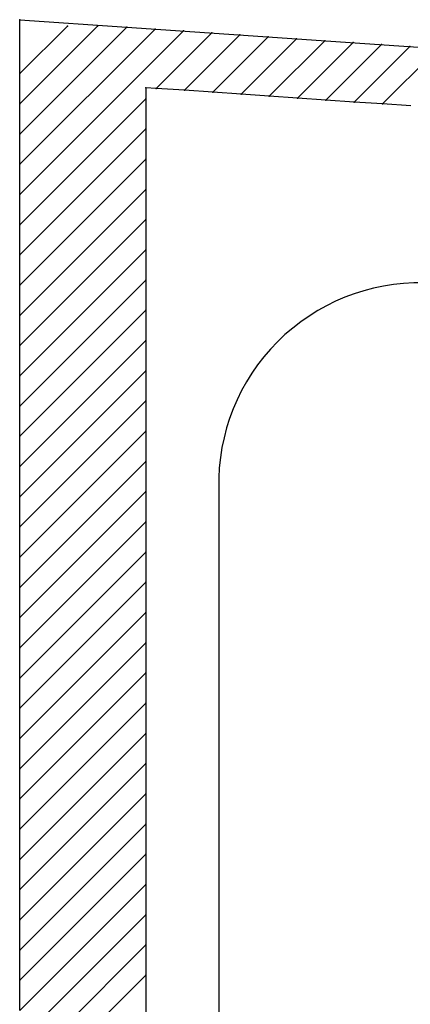
# Model space of a CAD drawing. Units: millimetres. Extents: x -1.8 to 18.2, y -11.6 to 19.9.
# Drawn here: x -0.7 to 1.5, y 14.2 to 19.9 of the extents above; entities that cross this region are included whole.
import ezdxf

# ---------------------------------------------------------------- set-up
doc = ezdxf.new("R2010")
doc.units = ezdxf.units.MM
doc.header["$LTSCALE"] = 0.05
doc.linetypes.add('DASHED2', pattern=[9.525, 6.35, -3.175])
doc.layers.add('0-Cyclo', color=4, linetype='Continuous')
doc.layers.add('Layer0', color=7, linetype='Continuous', true_color=0xffffff)

msp = doc.modelspace()

# ---------------------------------------------------------------- linework, layer by layer
at = {"layer": '0-Cyclo'}
msp.add_lwpolyline([(17.0981, 18.0474), (1.6217, 18.3826, 0.427027), (0.422, 17.1826), (0.422, 9.7748), (-0.004, 9.7748)], format="xyb", dxfattribs=at)
at = {"layer": '0-Cyclo', "linetype": 'DASHED2'}
msp.add_lwpolyline([(17.0981, 16.8929), (1.6018, 17.2286, 0.000226), (1.602, 16.0026), (1.602, 9.7748), (0.422, 9.7748)], format="xyb", dxfattribs=at)
at = {"layer": 'Layer0', "color": 8, "lineweight": 30}
for p, q in [((-0.7406, 19.9214), (-0.1151, 19.8783)), ((-0.7406, 19.6062), (-0.7406, 19.9214)), ((-0.7406, 19.6062), (-0.4624, 19.8844)), ((-0.7406, 19.4295), (-0.2857, 19.8844)), ((-0.7406, 19.2528), (-0.1151, 19.8783)), ((-0.7406, 19.0761), (0.0502, 19.8669)), ((-0.1151, 19.8783), (17.2984, 18.6796)), ((-0.7406, 18.8994), (0.2155, 19.8556)), ((0.0564, 19.5197), (0.3808, 19.8442)), ((0.2217, 19.5084), (0.5462, 19.8328)), ((0.387, 19.497), (0.7114, 19.8214)), ((0.5523, 19.4856), (0.8768, 19.81)), ((0.7176, 19.4742), (1.0421, 19.7986)), ((0.883, 19.4628), (1.2074, 19.7872)), ((1.0482, 19.4514), (1.3727, 19.7759)), ((1.2136, 19.4401), (1.538, 19.7645)), ((1.3789, 19.4287), (1.7033, 19.7531)), ((-0.7406, 19.4295), (-0.7406, 19.6062)), ((-0.004, 19.5239), (-0.004, 19.4593)), ((0.0564, 19.5197), (-0.004, 19.5239)), ((0.2217, 19.5084), (0.0564, 19.5197)), ((-0.7406, 18.7227), (-0.004, 19.4593)), ((-0.004, 19.4593), (-0.004, 19.2826)), ((0.387, 19.497), (0.2217, 19.5084)), ((0.5523, 19.4856), (0.387, 19.497)), ((0.7176, 19.4742), (0.5523, 19.4856)), ((0.883, 19.4628), (0.7176, 19.4742)), ((1.0482, 19.4514), (0.883, 19.4628)), ((-0.7406, 19.2528), (-0.7406, 19.4295)), ((1.2136, 19.4401), (1.0482, 19.4514)), ((1.3789, 19.4287), (1.2136, 19.4401)), ((1.5442, 19.4173), (1.3789, 19.4287)), ((-0.7406, 18.546), (-0.004, 19.2826)), ((-0.7406, 19.0761), (-0.7406, 19.2528)), ((-0.004, 19.2826), (-0.004, 19.1059)), ((-0.7406, 18.3694), (-0.004, 19.1059)), ((-0.7406, 18.8994), (-0.7406, 19.0761)), ((-0.004, 19.1059), (-0.004, 18.9292)), ((-0.7406, 18.1926), (-0.004, 18.9292)), ((-0.7406, 18.7227), (-0.7406, 18.8994)), ((-0.004, 18.9292), (-0.004, 18.7525)), ((-0.7406, 18.016), (-0.004, 18.7525)), ((-0.7406, 18.546), (-0.7406, 18.7227)), ((-0.004, 18.7525), (-0.004, 18.5758)), ((-0.7406, 17.8393), (-0.004, 18.5758)), ((-0.7406, 18.3694), (-0.7406, 18.546)), ((-0.004, 18.5758), (-0.004, 18.3992)), ((-0.7406, 17.6626), (-0.004, 18.3992)), ((-0.7406, 18.1926), (-0.7406, 18.3694)), ((-0.004, 18.3992), (-0.004, 18.2224)), ((-0.7406, 17.4859), (-0.004, 18.2224)), ((-0.7406, 18.016), (-0.7406, 18.1926)), ((-0.004, 18.2224), (-0.004, 18.0458)), ((-0.7406, 17.3092), (-0.004, 18.0458)), ((-0.004, 18.0458), (-0.004, 17.8691)), ((-0.7406, 17.8393), (-0.7406, 18.016)), ((-0.7406, 17.1325), (-0.004, 17.8691)), ((-0.004, 17.8691), (-0.004, 11.1847)), ((-0.7406, 17.6626), (-0.7406, 17.8393)), ((-0.7406, 16.9558), (-0.004, 17.6924)), ((-0.7406, 17.4859), (-0.7406, 17.6626)), ((-0.7406, 16.7792), (-0.004, 17.5157)), ((-0.7406, 17.3092), (-0.7406, 17.4859)), ((-0.7406, 16.6024), (-0.004, 17.339)), ((-0.7406, 17.1325), (-0.7406, 17.3092)), ((-0.7406, 16.4258), (-0.004, 17.1623)), ((-0.7406, 16.9558), (-0.7406, 17.1325)), ((-0.7406, 16.2491), (-0.004, 16.9856)), ((-0.7406, 16.7792), (-0.7406, 16.9558)), ((-0.7406, 16.0724), (-0.004, 16.809)), ((-0.7406, 16.6024), (-0.7406, 16.7792)), ((-0.7406, 15.8957), (-0.004, 16.6322)), ((-0.7406, 16.4258), (-0.7406, 16.6024)), ((-0.7406, 15.719), (-0.004, 16.4556)), ((-0.7406, 16.2491), (-0.7406, 16.4258)), ((-0.7406, 15.5423), (-0.004, 16.2789)), ((-0.7406, 16.0724), (-0.7406, 16.2491)), ((-0.7406, 15.3656), (-0.004, 16.1022)), ((-0.7406, 15.8957), (-0.7406, 16.0724)), ((-0.7406, 15.189), (-0.004, 15.9255)), ((-0.7406, 15.719), (-0.7406, 15.8957)), ((-0.7406, 15.0122), (-0.004, 15.7488)), ((-0.7406, 15.5423), (-0.7406, 15.719)), ((-0.7406, 14.8356), (-0.004, 15.5722)), ((-0.7406, 15.3656), (-0.7406, 15.5423)), ((-0.7406, 14.6588), (-0.004, 15.3954)), ((-0.7406, 15.189), (-0.7406, 15.3656)), ((-0.7406, 14.4822), (-0.004, 15.2188)), ((-0.7406, 15.0122), (-0.7406, 15.189)), ((-0.7406, 14.3055), (-0.004, 15.0421)), ((-0.7406, 14.8356), (-0.7406, 15.0122)), ((-0.7406, 14.1288), (-0.004, 14.8654)), ((-0.7406, 14.6588), (-0.7406, 14.8356)), ((-0.7406, 13.9521), (-0.004, 14.6887)), ((-0.7406, 14.4822), (-0.7406, 14.6588)), ((-0.7406, 13.7754), (-0.004, 14.512)), ((-0.7406, 14.3055), (-0.7406, 14.4822)), ((-0.7406, 13.5987), (-0.004, 14.3353)), ((-0.7406, 14.1288), (-0.7406, 14.3055))]:
    msp.add_line(p, q, dxfattribs=at)
for p in [(-0.7406, 19.9214), (-0.4624, 19.8844), (-0.2857, 19.8844), (-0.1151, 19.8783), (-0.1151, 19.8783), (0.0502, 19.8669), (0.2155, 19.8556), (0.3808, 19.8442), (0.5462, 19.8328), (0.7114, 19.8214), (0.8768, 19.81), (1.0421, 19.7986), (1.2074, 19.7872), (1.3727, 19.7759), (1.538, 19.7645), (-0.7406, 19.6062), (-0.004, 19.5239), (0.0564, 19.5197), (-0.004, 19.4593), (-0.004, 19.4593), (0.2217, 19.5084), (0.387, 19.497), (0.5523, 19.4856), (0.7176, 19.4742), (0.883, 19.4628), (-0.7406, 19.4295), (1.0482, 19.4514), (1.2136, 19.4401), (1.3789, 19.4287), (-0.7406, 19.2528), (-0.004, 19.2826), (-0.004, 19.2826), (-0.7406, 19.0761), (-0.004, 19.1059), (-0.004, 19.1059), (-0.7406, 18.8994), (-0.004, 18.9292), (-0.004, 18.9292), (-0.7406, 18.7227), (-0.004, 18.7525), (-0.004, 18.7525), (-0.7406, 18.546), (-0.004, 18.5758), (-0.004, 18.5758), (-0.7406, 18.3694), (-0.004, 18.3992), (-0.004, 18.3992), (-0.7406, 18.1926), (-0.004, 18.2224), (-0.004, 18.2224), (-0.004, 18.0458), (-0.004, 18.0458), (-0.7406, 18.016), (-0.004, 17.8691), (-0.004, 17.8691), (-0.7406, 17.8393), (-0.004, 17.6924), (-0.7406, 17.6626), (-0.004, 17.5157), (-0.7406, 17.4859), (-0.004, 17.339), (-0.7406, 17.3092), (-0.004, 17.1623), (-0.7406, 17.1325), (-0.004, 16.9856), (-0.7406, 16.9558), (-0.004, 16.809), (-0.7406, 16.7792), (-0.7406, 16.6024), (-0.004, 16.6322), (-0.7406, 16.4258), (-0.004, 16.4556), (-0.7406, 16.2491), (-0.004, 16.2789), (-0.7406, 16.0724), (-0.004, 16.1022), (-0.7406, 15.8957), (-0.004, 15.9255), (-0.7406, 15.719), (-0.004, 15.7488), (-0.7406, 15.5423), (-0.004, 15.5722), (-0.004, 15.3954), (-0.7406, 15.3656), (-0.004, 15.2188), (-0.7406, 15.189), (-0.004, 15.0421), (-0.7406, 15.0122), (-0.004, 14.8654), (-0.7406, 14.8356), (-0.004, 14.6887), (-0.7406, 14.6588), (-0.004, 14.512), (-0.7406, 14.4822), (-0.004, 14.3353), (-0.7406, 14.3055)]:
    msp.add_point(p, dxfattribs=at)

doc.saveas('drawing.dxf')
